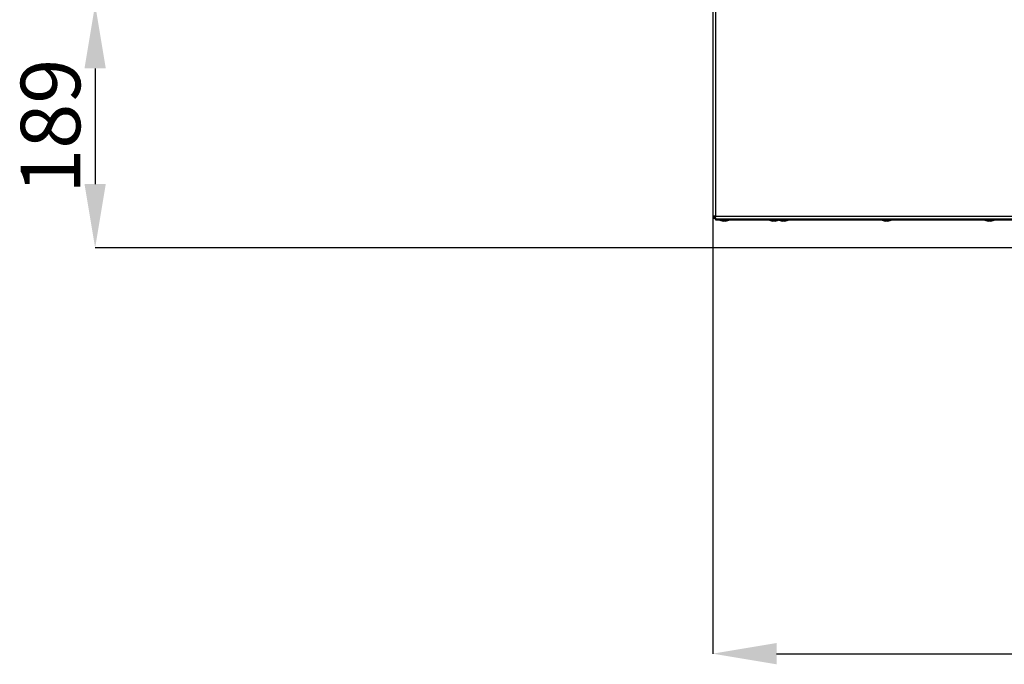
# Model space of a CAD drawing. Units: millimetres. Extents: x 75 to 8835, y 75 to 6225.
# Drawn here: x 3743 to 4508, y 4220 to 4721 of the extents above; entities that cross this region are included whole.
import ezdxf

# ---------------------------------------------------------------- set-up
doc = ezdxf.new("R2010")
doc.units = ezdxf.units.MM
doc.header["$LTSCALE"] = 15
doc.header["$PDSIZE"] = -1
doc.layers.add('WYMIAR', color=8, linetype='Continuous')
doc.styles.add('SLDTEXTSTYLE1', font='TXT', dxfattribs={"width": 0.605})
doc.dimstyles.new('SLDDIMSTYLE1', dxfattribs={"dimtxt": 46.229736, "dimasz": 49.53, "dimexe": 0, "dimexo": 0.0625, "dimgap": 11.557434, "dimtad": 1, "dimrnd": 1e-09, "dimzin": 12, "dimdsep": 46, "dimtxsty": 'SLDTEXTSTYLE1', "dimsah": 1, "dimcen": 0.09, "dimadec": 0, "dimazin": 3, "dimtfac": 1, "dimtofl": 0, "dimtmove": 0, "dimatfit": 3, "dimfxl": 0, "dimfrac": 2, "dimtolj": 1, "dimtzin": 12, "dimarcsym": 0})

# ---------------------------------------------------------------- blocks, each defined once
blk = doc.blocks.new('_D_6')
at = {"layer": 'Defpoints', "color": 0}
for p in [(5550.91, 5040.25), (4281.91, 4568.62), (5550.91, 4228.67)]:
    blk.add_point(p, dxfattribs=at)
at = {"layer": 'WYMIAR', "color": 0, "lineweight": -2}
for p, q in [((5550.91, 5040.19), (5550.91, 4228.67)), ((4281.91, 4568.56), (4281.91, 4228.67)), ((4331.44, 4228.67), (5501.38, 4228.67))]:
    blk.add_line(p, q, dxfattribs=at)
at = {"layer": 'WYMIAR', "color": 0}
for points in [[(4331.44, 4236.92), (4331.44, 4220.41), (4281.91, 4228.67)], [(5501.38, 4220.41), (5501.38, 4236.92), (5550.91, 4228.67)]]:
    blk.add_solid(points, dxfattribs=at)
at = {"layer": 'WYMIAR', "color": 0, "insert": (4916.41, 4286.45), "char_height": 46.23, "attachment_point": 2, "style": 'SLDTEXTSTYLE1'}
blk.add_mtext('\\A1;1269', dxfattribs=at)
blk = doc.blocks.new('_D_7')
at = {"layer": 'Defpoints', "color": 0}
for p in [(4174.91, 4732.87), (3802.09, 4543.87), (4544.91, 4543.87)]:
    blk.add_point(p, dxfattribs=at)
at = {"layer": 'WYMIAR', "color": 0, "lineweight": -2}
for p, q in [((4174.84, 4732.87), (3802.09, 4732.87)), ((3802.09, 4683.34), (3802.09, 4593.4)), ((4544.84, 4543.87), (3802.09, 4543.87))]:
    blk.add_line(p, q, dxfattribs=at)
at = {"layer": 'WYMIAR', "color": 0}
for points in [[(3810.35, 4683.34), (3793.84, 4683.34), (3802.09, 4732.87)], [(3793.84, 4593.4), (3810.35, 4593.4), (3802.09, 4543.87)]]:
    blk.add_solid(points, dxfattribs=at)
at = {"layer": 'WYMIAR', "color": 0, "insert": (3744.3, 4638.37), "char_height": 46.23, "attachment_point": 2, "rotation": 90, "style": 'SLDTEXTSTYLE1'}
blk.add_mtext('\\A1;189', dxfattribs=at)

msp = doc.modelspace()

# ---------------------------------------------------------------- linework, layer by layer
for p, q in [((4281.905, 5609.522), (4281.905, 4568.622)), ((4283.955, 5609.522), (4283.955, 4568.622)), ((4283.955, 4568.622), (4281.905, 4568.622)), ((4283.955, 4568.622), (4534.855, 4568.622)), ((4283.955, 4566.572), (4283.955, 4567.372)), ((4283.955, 4567.372), (4284.106, 4567.372)), ((4283.955, 4566.572), (4283.955, 4565.772)), ((4283.955, 4566.572), (4534.855, 4566.572)), ((4283.955, 4565.772), (4534.855, 4565.772)), ((4284.309, 4566.572), (4534.502, 4566.572)), ((4287.405, 4565.772), (4287.405, 4565.472)), ((4287.405, 4565.472), (4289.878, 4564.572)), ((4294.405, 4565.472), (4287.405, 4565.472)), ((4291.933, 4564.572), (4289.878, 4564.572)), ((4291.933, 4564.572), (4294.405, 4565.472)), ((4294.405, 4565.472), (4294.405, 4565.772)), ((4325.905, 4565.772), (4325.905, 4565.472)), ((4325.905, 4565.472), (4328.378, 4564.572)), ((4332.905, 4565.472), (4325.905, 4565.472)), ((4330.433, 4564.572), (4328.378, 4564.572)), ((4330.433, 4564.572), (4332.905, 4565.472)), ((4332.905, 4565.472), (4332.905, 4565.772)), ((4333.405, 4565.772), (4333.405, 4565.472)), ((4333.405, 4565.472), (4335.878, 4564.572)), ((4340.405, 4565.472), (4333.405, 4565.472)), ((4337.933, 4564.572), (4335.878, 4564.572)), ((4337.933, 4564.572), (4340.405, 4565.472)), ((4340.405, 4565.472), (4340.405, 4565.772)), ((4413.405, 4565.772), (4413.405, 4565.472)), ((4413.405, 4565.472), (4415.878, 4564.572)), ((4420.405, 4565.472), (4413.405, 4565.472)), ((4417.933, 4564.572), (4415.878, 4564.572)), ((4417.933, 4564.572), (4420.405, 4565.472)), ((4420.405, 4565.472), (4420.405, 4565.772)), ((4493.405, 4565.772), (4493.405, 4565.472)), ((4493.405, 4565.472), (4495.878, 4564.572)), ((4500.405, 4565.472), (4493.405, 4565.472)), ((4497.933, 4564.572), (4495.878, 4564.572)), ((4497.933, 4564.572), (4500.405, 4565.472)), ((4500.405, 4565.472), (4500.405, 4565.772))]:
    msp.add_line(p, q)
for points in [[(4281.905, 4568.622), (4281.936, 4568.353), (4281.998, 4567.816), (4282.472, 4567.138), (4283.149, 4566.664), (4283.687, 4566.602), (4283.955, 4566.572)], [(4282.705, 4568.622), (4282.724, 4568.458), (4282.762, 4568.13), (4283.051, 4567.717), (4283.464, 4567.428), (4283.792, 4567.39), (4283.955, 4567.372)], [(4284.309, 4566.572), (4284.279, 4566.602), (4284.22, 4566.664), (4284.132, 4567.138), (4284.044, 4567.816), (4283.985, 4568.353), (4283.955, 4568.622)]]:
    msp.add_open_spline(points, degree=3)

# ---------------------------------------------------------------- dimensions: what is measured, and where the dimension line sits
at = {"layer": 'WYMIAR'}
dim = msp.add_linear_dim(base=(5550.905, 4228.665), p1=(4281.905, 4568.622), p2=(5550.905, 5040.252), dimstyle='SLDDIMSTYLE1', dxfattribs=at)
dim.commit()
dim.dimension.update_dxf_attribs({"geometry": '_D_6', "text_midpoint": (4916.405, 4228.665), "dimtype": 160})
dim = msp.add_linear_dim(base=(3802.092, 4543.872), p1=(4174.905, 4732.872), p2=(4544.905, 4543.872), angle=90, dimstyle='SLDDIMSTYLE1', dxfattribs=at)
dim.commit()
dim.dimension.update_dxf_attribs({"geometry": '_D_7', "text_midpoint": (3802.092, 4638.372), "dimtype": 160})

doc.saveas('drawing.dxf')
